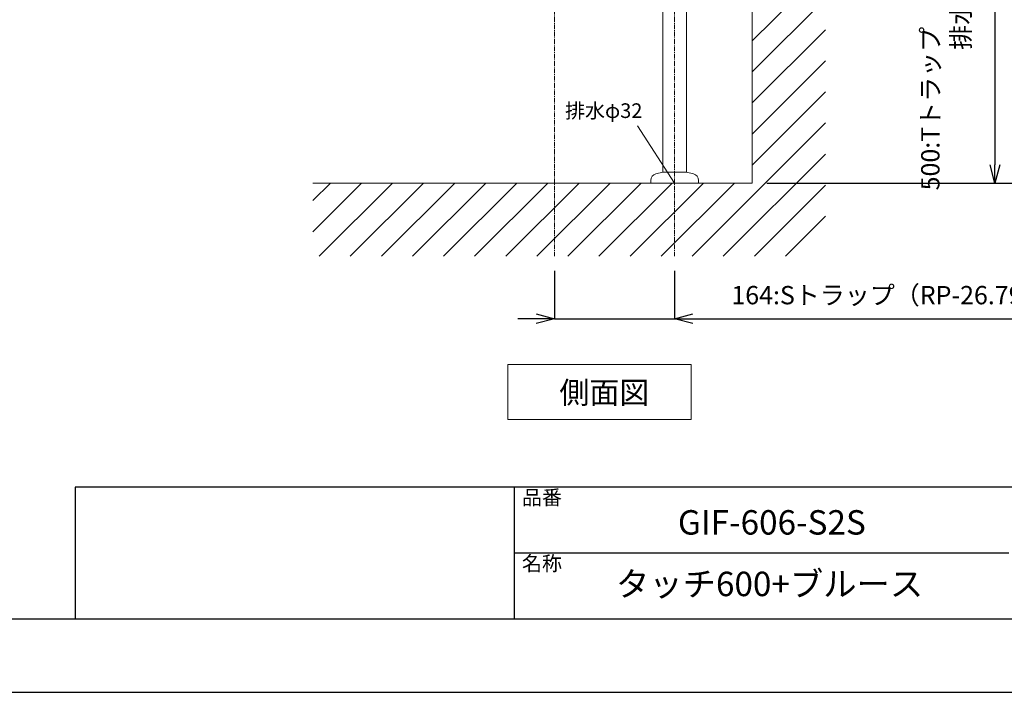
# Model space of a CAD drawing. Units: millimetres. Extents: x 3876 to 8076, y -2825 to 145.
# Drawn here: x 5976 to 7319, y -2825 to -1907 of the extents above; entities that cross this region are included whole.
import ezdxf
from ezdxf.enums import TextEntityAlignment as Align

# ---------------------------------------------------------------- set-up
doc = ezdxf.new("R2010")
doc.units = ezdxf.units.MM
doc.linetypes.add('CENTER1', pattern=[10, 6.25, -1.25, 1.25, -1.25])
doc.layers.get('0').update_dxf_attribs({"lineweight": 5})
for name, color, linetype, lineweight in [('中心線', 1, 'CENTER1', 0), ('図面枠', 6, 'Continuous', 25), ('太線', 4, 'Continuous', 15), ('寸法', 3, 'Continuous', 5), ('寸法線', 3, 'Continuous', 5), ('文字', 4, 'Continuous', 15), ('細線', 7, 'Continuous', 9), ('配管', 31, 'Continuous', 15)]:
    doc.layers.add(name, color=color, linetype=linetype, lineweight=lineweight)
doc.styles.add('japanese', font='romans.shx', dxfattribs={"bigfont": 'bigfont.shx'})
doc.dimstyles.new('KIHON', dxfattribs={"dimscale": 10, "dimtxt": 2.5, "dimasz": 2.5, "dimexe": 0, "dimexo": 2, "dimgap": 1, "dimtad": 1, "dimdec": 0, "dimdsep": 46, "dimtxsty": 'japanese', "dimblk": 'OPEN30', "dimcen": 2.5, "dimadec": 0, "dimazin": 0, "dimtfac": 1, "dimtdec": 0, "dimtmove": 0, "dimatfit": 0, "dimfxl": 1, "dimarcsym": 0})

# ---------------------------------------------------------------- blocks, each defined once
blk = doc.blocks.new('_Open30')
at = {"color": 0, "linetype": 'ByBlock', "lineweight": -2}
for p, q in [((-1, 0.268), (0, 0)), ((0, 0), (-1, -0.268)), ((0, 0), (-1, 0))]:
    blk.add_line(p, q, dxfattribs=at)
blk = doc.blocks.new('*D10')
at = {"layer": 'Defpoints', "color": 0, "transparency": 16777216}
for p in [(6705.5, -2230.1), (6869.5, -2230.1), (6869.5, -2315.3)]:
    blk.add_point(p, dxfattribs=at)
at = {"layer": '寸法', "color": 0, "lineweight": -2, "transparency": 16777216}
for p, q in [((6705.5, -2250.1), (6705.5, -2315.3)), ((6869.5, -2250.1), (6869.5, -2315.3)), ((6680.5, -2315.3), (6655.5, -2315.3)), ((6705.5, -2315.3), (6869.5, -2315.3)), ((6894.5, -2315.3), (7567.1, -2315.3))]:
    blk.add_line(p, q, dxfattribs=at)
at = {"layer": '寸法', "color": 0, "lineweight": -2, "transparency": 16777216, "xscale": 25, "yscale": 25, "zscale": 25}
blk.add_blockref('_Open30', (6705.5, -2315.3), dxfattribs=at)
at = {"layer": '寸法', "color": 0, "lineweight": -2, "transparency": 16777216, "xscale": 25, "yscale": 25, "zscale": 25, "rotation": 180}
blk.add_blockref('_Open30', (6869.5, -2315.3), dxfattribs=at)
at = {"layer": '寸法', "color": 0, "transparency": 16777216, "insert": (7243.3, -2286.3), "char_height": 25, "attachment_point": 5, "style": 'japanese'}
blk.add_mtext('164:Sトラップ（RP-26.791.5)排水位置', dxfattribs=at)
blk = doc.blocks.new('*D32')
at = {"layer": 'Defpoints', "color": 0, "transparency": 16777216}
for p in [(7075.7, -1630.1), (6975.5, -2130.1), (7306.7, -2130.1)]:
    blk.add_point(p, dxfattribs=at)
at = {"layer": '寸法線', "color": 0, "lineweight": -2, "transparency": 16777216}
for p, q in [((7095.7, -1630.1), (7306.7, -1630.1)), ((7306.7, -1655.1), (7306.7, -2105.1)), ((6995.5, -2130.1), (7306.7, -2130.1))]:
    blk.add_line(p, q, dxfattribs=at)
at = {"layer": '寸法線', "color": 0, "lineweight": -2, "transparency": 16777216, "xscale": 25, "yscale": 25, "zscale": 25}
for p, rotation in [((7306.7, -1630.1), 90), ((7306.7, -2130.1), 270)]:
    blk.add_blockref('_Open30', p, dxfattribs=dict(at, rotation=rotation))
at = {"layer": '寸法線', "color": 0, "transparency": 16777216, "insert": (7242.6, -1880.1), "char_height": 25, "width": 525.576, "attachment_point": 5, "rotation": 90, "style": 'japanese'}
blk.add_mtext('500:Tトラップ（RP-710.165.5K）\\P排水位置', dxfattribs=at)
blk = doc.blocks.new('*D33')
at = {"layer": 'Defpoints', "color": 0, "transparency": 16777216}
for p in [(7075.5, -1550.1), (6975.5, -2130.1), (7413.6, -2130.1)]:
    blk.add_point(p, dxfattribs=at)
at = {"layer": '寸法線', "color": 0, "lineweight": -2, "transparency": 16777216}
for p, q in [((7095.5, -1550.1), (7413.6, -1550.1)), ((7413.6, -1575.1), (7413.6, -2105.1)), ((6995.5, -2130.1), (7413.6, -2130.1))]:
    blk.add_line(p, q, dxfattribs=at)
at = {"layer": '寸法線', "color": 0, "lineweight": -2, "transparency": 16777216, "xscale": 25, "yscale": 25, "zscale": 25}
for p, rotation in [((7413.6, -1550.1), 90), ((7413.6, -2130.1), 270)]:
    blk.add_blockref('_Open30', p, dxfattribs=dict(at, rotation=rotation))
at = {"layer": '寸法線', "color": 0, "transparency": 16777216, "insert": (7370.2, -1840.1), "char_height": 25, "width": 585.621, "attachment_point": 5, "rotation": 90, "style": 'japanese'}
blk.add_mtext('580:Tトラップラウンドボトム（RP-19.235.5）排水位置', dxfattribs=at)
blk = doc.blocks.new('*D34')
at = {"layer": 'Defpoints', "color": 0, "transparency": 16777216}
for p in [(7075.5, -1530.1), (6975.5, -2130.1), (7518, -2130.1)]:
    blk.add_point(p, dxfattribs=at)
at = {"layer": '寸法線', "color": 0, "lineweight": -2, "transparency": 16777216}
for p, q in [((7095.5, -1530.1), (7518, -1530.1)), ((7518, -1555.1), (7518, -2105.1)), ((6995.5, -2130.1), (7518, -2130.1))]:
    blk.add_line(p, q, dxfattribs=at)
at = {"layer": '寸法線', "color": 0, "lineweight": -2, "transparency": 16777216, "xscale": 25, "yscale": 25, "zscale": 25}
for p, rotation in [((7518, -1530.1), 90), ((7518, -2130.1), 270)]:
    blk.add_blockref('_Open30', p, dxfattribs=dict(at, rotation=rotation))
at = {"layer": '寸法線', "color": 0, "transparency": 16777216, "insert": (7474.7, -1830.1), "char_height": 25, "width": 488.858, "attachment_point": 5, "rotation": 90, "style": 'japanese'}
blk.add_mtext('600:Pトラップ（RP-26.735.5）排水位置', dxfattribs=at)

msp = doc.modelspace()

# ---------------------------------------------------------------- linework, layer by layer
at = {"layer": 'Defpoints'}
msp.add_lwpolyline([(3875.5, -2825.1), (8075.5, -2825.1), (8075.5, 144.9), (3875.5, 144.9)], close=True, dxfattribs=at)
at = {"layer": '中心線'}
for p, q in [((6705.5, -2230.1), (6705.5, -1116.1)), ((6869.5, -2230.1), (6869.5, -1572.2))]:
    msp.add_line(p, q, dxfattribs=at)
at = {"layer": '図面枠'}
for p, q in [((7975.5, -2545.1), (6051.1, -2545.1)), ((6051.1, -2545.1), (6051.1, -2725.1)), ((6651.1, -2725.1), (6651.1, -2545.1)), ((7325.5, -2635.1), (6651.1, -2635.1)), ((7975.5, -2725.1), (3975.5, -2725.1))]:
    msp.add_line(p, q, dxfattribs=at)
at = {"layer": '太線'}
for q in [(6975.5, -1126.1), (6375.5, -2130.1)]:
    msp.add_line((6975.5, -2130.1), q, dxfattribs=at)
at = {"layer": '文字'}
msp.add_line((6869.5, -2130.1), (6819, -2052.1), dxfattribs=at)
msp.add_lwpolyline([(6892, -2452.6), (6892, -2377.6), (6642, -2377.6), (6642, -2452.6)], close=True, dxfattribs=at)
at = {"layer": '細線'}
for p, q in [((6975.5, -1936), (7075.5, -1836)), ((6975.5, -1978.4), (7075.5, -1878.4)), ((6975.5, -2020.8), (7075.5, -1920.8)), ((6975.5, -2063.2), (7075.5, -1963.2)), ((6975.5, -2105.7), (7075.5, -2005.7)), ((6893.5, -2230.1), (7075.5, -2048.1)), ((6935.9, -2230.1), (7075.5, -2090.5)), ((6375.5, -2196.5), (6442, -2130.1)), ((6375.5, -2154.1), (6399.6, -2130.1)), ((6384.4, -2230.1), (6484.4, -2130.1)), ((6426.8, -2230.1), (6526.8, -2130.1)), ((6469.3, -2230.1), (6569.3, -2130.1)), ((6511.7, -2230.1), (6611.7, -2130.1)), ((6554.1, -2230.1), (6654.1, -2130.1)), ((6596.5, -2230.1), (6696.5, -2130.1)), ((6639, -2230.1), (6739, -2130.1)), ((6681.4, -2230.1), (6781.4, -2130.1)), ((6723.8, -2230.1), (6823.8, -2130.1)), ((6766.2, -2230.1), (6866.2, -2130.1)), ((6808.7, -2230.1), (6908.7, -2130.1)), ((6851.1, -2230.1), (6951.1, -2130.1)), ((6978.4, -2230.1), (7075.5, -2132.9)), ((7020.8, -2230.1), (7075.5, -2175.4))]:
    msp.add_line(p, q, dxfattribs=at)
at = {"layer": '配管'}
for p, q in [((6853.5, -2115.1), (6853.5, -1572.2)), ((6885.5, -2115.1), (6885.5, -1572.2)), ((6843.7, -2117.7), (6853.5, -2115.1)), ((6885.5, -2115.1), (6853.5, -2115.1)), ((6895.3, -2117.7), (6885.5, -2115.1)), ((6837, -2126.4), (6837, -2130.1)), ((6902, -2130.1), (6837, -2130.1)), ((6902, -2126.4), (6902, -2130.1))]:
    msp.add_line(p, q, dxfattribs=at)
for centre, start, end in [((6846, -2126.4), 105, 180), ((6893, -2126.4), 0, 75)]:
    msp.add_arc(centre, 9, start, end, dxfattribs=at)

# ---------------------------------------------------------------- texts
at = {"layer": '文字', "style": 'japanese'}
for s, height, p in [('排水φ32', 20, (6719.9, -2041.3)), ('側面図', 30, (6712.2, -2431)), ('品番', 20, (6661.1, -2569.2)), ('名称', 20, (6661.1, -2659.2))]:
    msp.add_text(s, height=height, dxfattribs=at).set_placement(p)
for s, p in [('GIF-606-S2S', (7002.2, -2597.5)), ('タッチ600+ブルース', (6999.1, -2681.5))]:
    msp.add_text(s, height=33.333, dxfattribs=at).set_placement(p, align=Align.MIDDLE)

# ---------------------------------------------------------------- dimensions: what is measured, and where the dimension line sits
at = {"layer": '寸法'}
dim = msp.add_linear_dim(base=(6869.5, -2315.3), p1=(6705.5, -2230.1), p2=(6869.5, -2230.1), text='<>:Sトラップ（RP-26.791.5)排水位置', dimstyle='KIHON', dxfattribs=at)
dim.commit()
dim.dimension.update_dxf_attribs({"geometry": '*D10', "text_midpoint": (7243.3, -2286.3)})
at = {"layer": '寸法線'}
for base, p1, text, picture, middle in [((7413.6, -2130.1), (7075.5, -1550.1), '<>:Tトラップラウンドボトム（RP-19.235.5）排水位置', '*D33', (7370.2, -1840.1)), ((7518, -2130.1), (7075.5, -1530.1), '<>:Pトラップ（RP-26.735.5）排水位置', '*D34', (7474.7, -1830.1)), ((7306.7, -2130.1), (7075.7, -1630.1), '<>:Tトラップ（RP-710.165.5K）\\P排水位置', '*D32', (7242.6, -1880.1))]:
    dim = msp.add_linear_dim(base=base, p1=p1, p2=(6975.5, -2130.1), angle=90, text=text, dimstyle='KIHON', dxfattribs=at)
    dim.commit()
    dim.dimension.update_dxf_attribs({"geometry": picture, "text_midpoint": middle})

doc.saveas('drawing.dxf')
